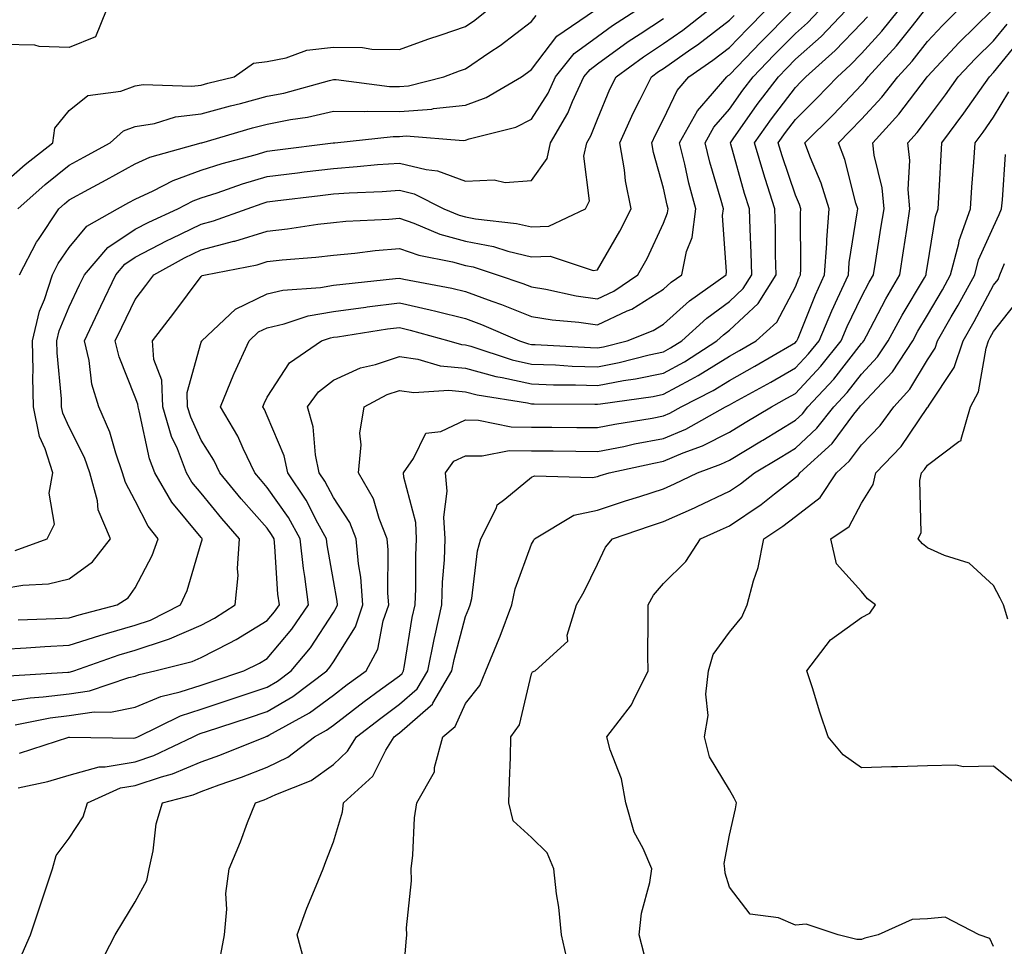
# Model space of a CAD drawing. Units: inches. Extents: x 1029203 to 1031843, y 7221338 to 7223978.
# Drawn here: x 1030461 to 1030610, y 7222450 to 7222591 of the extents above; entities that cross this region are included whole.
import ezdxf

# ---------------------------------------------------------------- set-up
doc = ezdxf.new("R2010")
doc.units = ezdxf.units.IN
doc.header["$MEASUREMENT"] = 0
doc.layers.add('Contour_10297221', color=7, linetype='Continuous', true_color=0x3d7b33)

msp = doc.modelspace()

# ---------------------------------------------------------------- linework, layer by layer
at = {"layer": 'Contour_10297221'}
for points in [[(1030458.05, 7222487.23, 2958), (1030462.15, 7222487.82, 2958), (1030464.09, 7222487.96, 2958), (1030468.05, 7222488.44, 2958), (1030471.1, 7222488.87, 2958), (1030477.05, 7222490.92, 2958), (1030478.05, 7222491.12, 2958), (1030478.62, 7222491.35, 2958), (1030481.02, 7222491.92, 2958), (1030486.66, 7222493.31, 2958), (1030488.05, 7222493.91, 2958), (1030492.25, 7222496.12, 2958), (1030493.32, 7222496.65, 2958), (1030498.05, 7222499.56, 2958), (1030499.12, 7222500.85, 2958), (1030499.87, 7222501.92, 2958), (1030499.65, 7222503.52, 2958), (1030499.2, 7222510.77, 2958), (1030499.07, 7222511.92, 2958), (1030498.69, 7222512.56, 2958), (1030498.05, 7222513.5, 2958), (1030494.1, 7222517.97, 2958), (1030490.88, 7222521.92, 2958), (1030489.96, 7222523.83, 2958), (1030488.05, 7222526.86, 2958), (1030486.47, 7222530.34, 2958), (1030485.98, 7222531.92, 2958), (1030485.9, 7222534.07, 2958), (1030488.05, 7222541.72, 2958), (1030488.11, 7222541.86, 2958), (1030488.13, 7222541.92, 2958), (1030493.25, 7222546.72, 2958), (1030498.05, 7222549.01, 2958), (1030500.41, 7222549.56, 2958), (1030506.1, 7222549.97, 2958), (1030508.05, 7222550.32, 2958), (1030509.48, 7222550.49, 2958), (1030517.46, 7222551.33, 2958), (1030518.05, 7222551.41, 2958), (1030518.71, 7222551.26, 2958), (1030526.02, 7222549.89, 2958), (1030528.05, 7222549.4, 2958), (1030532.05, 7222547.92, 2958), (1030533.54, 7222547.41, 2958), (1030538.05, 7222545.59, 2958), (1030541.21, 7222545.08, 2958), (1030545.24, 7222544.73, 2958), (1030548.05, 7222544.34, 2958), (1030552.58, 7222546.45, 2958), (1030553.26, 7222546.71, 2958), (1030558.05, 7222549.73, 2958), (1030559.2, 7222550.77, 2958), (1030560.82, 7222551.92, 2958), (1030561.55, 7222555.42, 2958), (1030562.39, 7222557.58, 2958), (1030562.95, 7222561.92, 2958), (1030561.92, 7222565.79, 2958), (1030561.29, 7222568.68, 2958), (1030560.51, 7222571.92, 2958), (1030563.23, 7222576.74, 2958), (1030565.51, 7222579.38, 2958), (1030567.64, 7222581.92, 2958), (1030567.87, 7222582.1, 2958), (1030568.05, 7222582.21, 2958), (1030572.8, 7222587.17, 2958), (1030577.56, 7222591.92, 2958)], [(1030458.05, 7222565.69, 2966), (1030461.37, 7222568.6, 2966), (1030465.55, 7222571.92, 2966), (1030465.86, 7222574.11, 2966), (1030468.05, 7222576.8, 2966), (1030470.88, 7222579.09, 2966), (1030475.86, 7222579.73, 2966), (1030478.05, 7222580.53, 2966), (1030479.24, 7222580.73, 2966), (1030486.6, 7222580.47, 2966), (1030488.05, 7222580.63, 2966), (1030489.05, 7222580.92, 2966), (1030493.03, 7222581.92, 2966), (1030495.98, 7222583.99, 2966), (1030498.05, 7222584.24, 2966), (1030500.9, 7222584.77, 2966), (1030504.05, 7222585.92, 2966), (1030508.05, 7222586.39, 2966), (1030512.46, 7222586.33, 2966), (1030513.87, 7222586.1, 2966), (1030518.05, 7222586.04, 2966), (1030522.37, 7222587.6, 2966), (1030524.4, 7222588.27, 2966), (1030528.05, 7222589.54, 2966), (1030529.48, 7222590.49, 2966), (1030531.31, 7222591.92, 2966)], [(1030473.62, 7222591.92, 2966), (1030472, 7222587.97, 2966), (1030468.05, 7222586.35, 2966), (1030463.48, 7222586.49, 2966), (1030462.82, 7222586.69, 2966), (1030458.05, 7222586.78, 2966)], [(1030458.83, 7222491.14, 2959), (1030467.82, 7222491.69, 2959), (1030468.05, 7222491.72, 2959), (1030468.23, 7222491.74, 2959), (1030468.73, 7222491.92, 2959), (1030475.63, 7222494.34, 2959), (1030478.05, 7222495.05, 2959), (1030482.76, 7222496.63, 2959), (1030483.23, 7222496.74, 2959), (1030488.05, 7222498.83, 2959), (1030490.06, 7222499.91, 2959), (1030493.19, 7222501.92, 2959), (1030493.64, 7222506.33, 2959), (1030493.54, 7222507.41, 2959), (1030493.85, 7222511.92, 2959), (1030491.14, 7222515.01, 2959), (1030488.05, 7222518.81, 2959), (1030486.64, 7222520.51, 2959), (1030485.82, 7222521.92, 2959), (1030484.44, 7222525.53, 2959), (1030483.56, 7222527.43, 2959), (1030482.23, 7222531.92, 2959), (1030482.07, 7222535.94, 2959), (1030480.88, 7222539.09, 2959), (1030480.67, 7222541.92, 2959), (1030483.87, 7222546.1, 2959), (1030488.05, 7222551.65, 2959), (1030488.19, 7222551.78, 2959), (1030488.67, 7222551.92, 2959), (1030496.53, 7222553.44, 2959), (1030498.05, 7222553.91, 2959), (1030500.3, 7222554.17, 2959), (1030505.41, 7222554.56, 2959), (1030508.05, 7222554.87, 2959), (1030511.29, 7222555.16, 2959), (1030514.4, 7222555.57, 2959), (1030518.05, 7222555.88, 2959), (1030521, 7222554.87, 2959), (1030526.1, 7222553.87, 2959), (1030528.05, 7222553.33, 2959), (1030529.22, 7222553.09, 2959), (1030532.89, 7222551.92, 2959), (1030536.74, 7222550.61, 2959), (1030538.05, 7222550.08, 2959), (1030540.24, 7222549.73, 2959), (1030544.85, 7222548.72, 2959), (1030548.05, 7222548.27, 2959), (1030550.55, 7222549.42, 2959), (1030554.18, 7222551.92, 2959), (1030555.57, 7222554.4, 2959), (1030558.05, 7222559.71, 2959), (1030558.67, 7222561.3, 2959), (1030558.75, 7222561.92, 2959), (1030558.6, 7222562.47, 2959), (1030558.05, 7222565.05, 2959), (1030556.55, 7222570.42, 2959), (1030556.29, 7222571.92, 2959), (1030556.84, 7222573.13, 2959), (1030558.05, 7222575.46, 2959), (1030560.14, 7222579.83, 2959), (1030561.88, 7222581.92, 2959), (1030565.55, 7222584.42, 2959), (1030568.05, 7222586.33, 2959), (1030570.78, 7222589.19, 2959), (1030573.52, 7222591.92, 2959)], [(1030459.83, 7222510.14, 2963), (1030464.69, 7222511.92, 2963), (1030465.82, 7222514.15, 2963), (1030464.98, 7222518.85, 2963), (1030465.57, 7222521.92, 2963), (1030464.42, 7222525.55, 2963), (1030463.56, 7222527.43, 2963), (1030462.62, 7222531.92, 2963), (1030462.52, 7222536.39, 2963), (1030462.58, 7222537.39, 2963), (1030462.5, 7222541.92, 2963), (1030463.56, 7222546.41, 2963), (1030464.28, 7222548.15, 2963), (1030465.49, 7222551.92, 2963), (1030466.37, 7222553.6, 2963), (1030468.05, 7222556.02, 2963), (1030470.69, 7222559.28, 2963), (1030475.34, 7222561.92, 2963), (1030477.09, 7222562.88, 2963), (1030478.05, 7222563.38, 2963), (1030480.76, 7222564.63, 2963), (1030483.77, 7222566.2, 2963), (1030488.05, 7222567.74, 2963), (1030491.21, 7222568.76, 2963), (1030496.23, 7222570.1, 2963), (1030498.05, 7222570.65, 2963), (1030499.18, 7222570.79, 2963), (1030508.03, 7222571.9, 2963), (1030508.05, 7222571.9, 2963), (1030508.07, 7222571.9, 2963), (1030508.28, 7222571.92, 2963), (1030517.09, 7222572.88, 2963), (1030518.05, 7222572.86, 2963), (1030519.07, 7222572.94, 2963), (1030527.72, 7222572.25, 2963), (1030528.05, 7222572.29, 2963), (1030528.64, 7222572.51, 2963), (1030535.69, 7222574.28, 2963), (1030538.05, 7222575.47, 2963), (1030540.57, 7222579.4, 2963), (1030541.72, 7222581.92, 2963), (1030544.55, 7222585.42, 2963), (1030548.05, 7222588.01, 2963), (1030550.32, 7222589.65, 2963), (1030553.87, 7222591.92, 2963)], [(1030459.85, 7222483.72, 2957), (1030465.16, 7222484.81, 2957), (1030468.05, 7222485.16, 2957), (1030471.82, 7222485.69, 2957), (1030474.3, 7222485.67, 2957), (1030478.05, 7222486.41, 2957), (1030481.94, 7222488.03, 2957), (1030484.85, 7222488.72, 2957), (1030488.05, 7222489.75, 2957), (1030489.69, 7222490.28, 2957), (1030494.51, 7222491.92, 2957), (1030496.88, 7222493.09, 2957), (1030498.05, 7222493.8, 2957), (1030501.76, 7222498.21, 2957), (1030504.3, 7222501.92, 2957), (1030503.75, 7222506.22, 2957), (1030503.54, 7222507.41, 2957), (1030503.03, 7222511.92, 2957), (1030501.25, 7222515.12, 2957), (1030498.05, 7222519.71, 2957), (1030497.01, 7222520.88, 2957), (1030496.17, 7222521.92, 2957), (1030494.4, 7222525.57, 2957), (1030493.58, 7222527.45, 2957), (1030490.94, 7222531.92, 2957), (1030492.99, 7222536.86, 2957), (1030493.01, 7222536.96, 2957), (1030495.3, 7222541.92, 2957), (1030496.72, 7222543.25, 2957), (1030498.05, 7222543.87, 2957), (1030500.61, 7222544.48, 2957), (1030504.26, 7222545.71, 2957), (1030508.05, 7222546.37, 2957), (1030512.95, 7222547.02, 2957), (1030513.19, 7222547.06, 2957), (1030518.05, 7222547.66, 2957), (1030522.74, 7222546.61, 2957), (1030523.58, 7222546.39, 2957), (1030528.05, 7222545.3, 2957), (1030530.51, 7222544.38, 2957), (1030536.23, 7222541.92, 2957), (1030537.6, 7222541.47, 2957), (1030538.05, 7222541.37, 2957), (1030538.62, 7222541.35, 2957), (1030547, 7222540.87, 2957), (1030548.05, 7222540.83, 2957), (1030548.97, 7222541, 2957), (1030552.54, 7222541.92, 2957), (1030556.51, 7222543.46, 2957), (1030558.05, 7222544.42, 2957), (1030562, 7222547.97, 2957), (1030567.54, 7222551.92, 2957), (1030567.62, 7222552.35, 2957), (1030567.01, 7222560.88, 2957), (1030567.13, 7222561.92, 2957), (1030566.82, 7222563.15, 2957), (1030565.1, 7222568.97, 2957), (1030564.36, 7222571.92, 2957), (1030565.69, 7222574.28, 2957), (1030568.05, 7222576.98, 2957), (1030570.08, 7222579.89, 2957), (1030571.62, 7222581.92, 2957), (1030574.77, 7222585.2, 2957), (1030578.05, 7222588.48, 2957), (1030579.87, 7222590.1, 2957), (1030581.62, 7222591.92, 2957)], [(1030460.32, 7222499.65, 2961), (1030465.96, 7222499.83, 2961), (1030468.05, 7222499.95, 2961), (1030469.55, 7222500.42, 2961), (1030475.3, 7222501.92, 2961), (1030476.98, 7222502.99, 2961), (1030478.05, 7222504.5, 2961), (1030480.59, 7222509.38, 2961), (1030481.53, 7222511.92, 2961), (1030479.98, 7222513.85, 2961), (1030478.05, 7222517.66, 2961), (1030476.55, 7222520.42, 2961), (1030476.12, 7222521.92, 2961), (1030475.1, 7222524.87, 2961), (1030474.2, 7222528.07, 2961), (1030472.54, 7222531.92, 2961), (1030471.49, 7222535.36, 2961), (1030471.04, 7222538.93, 2961), (1030470.34, 7222541.92, 2961), (1030472.41, 7222546.28, 2961), (1030472.82, 7222547.15, 2961), (1030475.12, 7222551.92, 2961), (1030476.47, 7222553.5, 2961), (1030478.05, 7222554.56, 2961), (1030482.87, 7222557.1, 2961), (1030483.54, 7222557.41, 2961), (1030488.05, 7222559.58, 2961), (1030489.91, 7222560.06, 2961), (1030495, 7222561.92, 2961), (1030497.27, 7222562.7, 2961), (1030498.05, 7222562.94, 2961), (1030499.22, 7222563.09, 2961), (1030506.04, 7222563.93, 2961), (1030508.05, 7222564.19, 2961), (1030510.47, 7222564.34, 2961), (1030515.43, 7222564.54, 2961), (1030518.05, 7222564.73, 2961), (1030520.3, 7222564.17, 2961), (1030524.77, 7222561.92, 2961), (1030527.09, 7222560.96, 2961), (1030528.05, 7222560.69, 2961), (1030529.57, 7222560.4, 2961), (1030535.82, 7222559.69, 2961), (1030538.05, 7222559.17, 2961), (1030540.69, 7222559.28, 2961), (1030546.23, 7222561.92, 2961), (1030546.86, 7222563.11, 2961), (1030546.02, 7222569.89, 2961), (1030546.45, 7222571.92, 2961), (1030547.03, 7222572.94, 2961), (1030548.05, 7222575.49, 2961), (1030549.94, 7222580.03, 2961), (1030550.88, 7222581.92, 2961), (1030555.02, 7222584.95, 2961), (1030558.05, 7222586.94, 2961), (1030560.98, 7222588.99, 2961), (1030564.77, 7222591.92, 2961)], [(1030460.51, 7222479.46, 2956), (1030467.97, 7222481.84, 2956), (1030468.05, 7222481.86, 2956), (1030468.09, 7222481.88, 2956), (1030477.85, 7222481.72, 2956), (1030478.05, 7222481.76, 2956), (1030478.17, 7222481.8, 2956), (1030478.42, 7222481.92, 2956), (1030484.89, 7222485.08, 2956), (1030488.05, 7222486.1, 2956), (1030492.42, 7222487.55, 2956), (1030498.05, 7222489.42, 2956), (1030499.61, 7222490.36, 2956), (1030501.68, 7222491.92, 2956), (1030504.57, 7222495.4, 2956), (1030508.05, 7222500.77, 2956), (1030508.5, 7222501.47, 2956), (1030508.66, 7222501.92, 2956), (1030508.62, 7222502.49, 2956), (1030508.05, 7222505.61, 2956), (1030507.11, 7222510.98, 2956), (1030507, 7222511.92, 2956), (1030505.71, 7222514.26, 2956), (1030503.91, 7222517.78, 2956), (1030501.14, 7222521.92, 2956), (1030500.59, 7222524.46, 2956), (1030498.05, 7222530.53, 2956), (1030497.64, 7222531.51, 2956), (1030497.39, 7222531.92, 2956), (1030497.58, 7222532.39, 2956), (1030498.05, 7222533.37, 2956), (1030501.41, 7222538.56, 2956), (1030506.27, 7222541.92, 2956), (1030507.6, 7222542.37, 2956), (1030508.05, 7222542.45, 2956), (1030508.66, 7222542.53, 2956), (1030516.27, 7222543.7, 2956), (1030518.05, 7222543.91, 2956), (1030519.67, 7222543.54, 2956), (1030525.57, 7222541.92, 2956), (1030527.48, 7222541.35, 2956), (1030528.05, 7222541.3, 2956), (1030528.89, 7222541.08, 2956), (1030535.14, 7222539.01, 2956), (1030538.05, 7222538.37, 2956), (1030541.72, 7222538.25, 2956), (1030544.22, 7222538.09, 2956), (1030548.05, 7222537.97, 2956), (1030551.37, 7222538.6, 2956), (1030555.9, 7222539.77, 2956), (1030558.05, 7222540.22, 2956), (1030559.14, 7222540.83, 2956), (1030560.84, 7222541.92, 2956), (1030564.63, 7222545.34, 2956), (1030568.05, 7222547.88, 2956), (1030570.14, 7222549.83, 2956), (1030571.45, 7222551.92, 2956), (1030571.35, 7222555.22, 2956), (1030571.17, 7222558.8, 2956), (1030571.08, 7222561.92, 2956), (1030570.34, 7222564.21, 2956), (1030568.28, 7222571.69, 2956), (1030568.23, 7222571.92, 2956), (1030568.64, 7222572.51, 2956), (1030572.27, 7222577.7, 2956), (1030575.47, 7222581.92, 2956), (1030576.74, 7222583.23, 2956), (1030578.05, 7222584.56, 2956), (1030581.94, 7222588.03, 2956), (1030585.69, 7222591.92, 2956)], [(1030460.53, 7222551.92, 2964), (1030463.11, 7222556.86, 2964), (1030463.4, 7222557.27, 2964), (1030466.45, 7222561.92, 2964), (1030467.31, 7222562.66, 2964), (1030468.05, 7222563.27, 2964), (1030471, 7222564.87, 2964), (1030473.66, 7222566.31, 2964), (1030478.05, 7222568.72, 2964), (1030480.24, 7222569.73, 2964), (1030488.01, 7222571.88, 2964), (1030488.05, 7222571.9, 2964), (1030488.07, 7222571.9, 2964), (1030488.13, 7222571.92, 2964), (1030495.82, 7222574.15, 2964), (1030498.05, 7222574.75, 2964), (1030501.57, 7222575.44, 2964), (1030504.16, 7222575.81, 2964), (1030508.05, 7222576.69, 2964), (1030512.76, 7222576.63, 2964), (1030513.28, 7222576.69, 2964), (1030518.05, 7222576.65, 2964), (1030522.95, 7222577.02, 2964), (1030523.23, 7222577.1, 2964), (1030528.05, 7222577.6, 2964), (1030531.21, 7222578.76, 2964), (1030536.53, 7222581.92, 2964), (1030537.44, 7222582.53, 2964), (1030538.05, 7222582.99, 2964), (1030541.92, 7222588.05, 2964), (1030547.62, 7222591.92, 2964)], [(1030460.92, 7222449.05, 2954), (1030462.19, 7222451.92, 2954), (1030463.64, 7222456.33, 2954), (1030464.24, 7222458.11, 2954), (1030465.53, 7222461.92, 2954), (1030466.04, 7222463.93, 2954), (1030468.05, 7222466.57, 2954), (1030470.16, 7222469.81, 2954), (1030470.8, 7222471.92, 2954), (1030475.8, 7222474.17, 2954), (1030478.05, 7222474.56, 2954), (1030482, 7222475.87, 2954), (1030483.67, 7222476.3, 2954), (1030488.05, 7222478.11, 2954), (1030490.84, 7222479.13, 2954), (1030497.76, 7222481.92, 2954), (1030497.97, 7222482, 2954), (1030498.05, 7222482.02, 2954), (1030498.28, 7222482.15, 2954), (1030504.42, 7222485.55, 2954), (1030508.05, 7222488.21, 2954), (1030510.14, 7222489.83, 2954), (1030513.03, 7222491.92, 2954), (1030514.77, 7222495.2, 2954), (1030515.61, 7222499.48, 2954), (1030516.45, 7222501.92, 2954), (1030516.31, 7222503.66, 2954), (1030516.37, 7222510.24, 2954), (1030516.21, 7222511.92, 2954), (1030514.98, 7222514.99, 2954), (1030514.12, 7222517.99, 2954), (1030511.86, 7222521.92, 2954), (1030512.27, 7222526.14, 2954), (1030512.05, 7222527.92, 2954), (1030512.7, 7222531.92, 2954), (1030516.19, 7222533.78, 2954), (1030518.05, 7222534.4, 2954), (1030520.22, 7222534.09, 2954), (1030525.55, 7222534.42, 2954), (1030528.05, 7222534.17, 2954), (1030529.83, 7222533.7, 2954), (1030537.46, 7222532.51, 2954), (1030538.05, 7222532.37, 2954), (1030538.48, 7222532.35, 2954), (1030547.66, 7222532.31, 2954), (1030548.05, 7222532.29, 2954), (1030548.5, 7222532.37, 2954), (1030556.49, 7222533.48, 2954), (1030558.05, 7222533.81, 2954), (1030562.19, 7222536.06, 2954), (1030563.32, 7222536.65, 2954), (1030568.05, 7222539.58, 2954), (1030569.55, 7222540.42, 2954), (1030572.11, 7222541.92, 2954), (1030575.22, 7222544.75, 2954), (1030578.05, 7222550.08, 2954), (1030578.58, 7222551.39, 2954), (1030578.81, 7222551.92, 2954), (1030578.87, 7222552.74, 2954), (1030578.79, 7222561.18, 2954), (1030578.85, 7222561.92, 2954), (1030578.67, 7222562.55, 2954), (1030578.05, 7222563.99, 2954), (1030576.04, 7222569.91, 2954), (1030575.45, 7222571.92, 2954), (1030576.53, 7222573.44, 2954), (1030578.05, 7222575.44, 2954), (1030581.31, 7222578.66, 2954), (1030584.4, 7222581.92, 2954), (1030586.33, 7222583.64, 2954), (1030588.05, 7222585.42, 2954), (1030591.16, 7222588.81, 2954), (1030593.66, 7222591.92, 2954)], [(1030472.62, 7222447.35, 2953), (1030475, 7222451.92, 2953), (1030476.14, 7222453.83, 2953), (1030478.05, 7222456.94, 2953), (1030479.81, 7222460.16, 2953), (1030480.14, 7222461.92, 2953), (1030480.75, 7222464.62, 2953), (1030481.21, 7222468.76, 2953), (1030482.19, 7222471.92, 2953), (1030486.84, 7222473.13, 2953), (1030488.05, 7222473.62, 2953), (1030490.75, 7222474.62, 2953), (1030494.16, 7222475.81, 2953), (1030498.05, 7222477.31, 2953), (1030501.16, 7222478.81, 2953), (1030505.22, 7222481.92, 2953), (1030507.03, 7222482.94, 2953), (1030508.05, 7222483.68, 2953), (1030512.72, 7222487.25, 2953), (1030515.2, 7222489.07, 2953), (1030518.05, 7222491.16, 2953), (1030518.46, 7222491.51, 2953), (1030518.69, 7222491.92, 2953), (1030518.85, 7222492.72, 2953), (1030520, 7222499.97, 2953), (1030520.43, 7222501.92, 2953), (1030520.53, 7222504.4, 2953), (1030520.57, 7222509.4, 2953), (1030520.67, 7222511.92, 2953), (1030520.53, 7222514.4, 2953), (1030518.71, 7222521.26, 2953), (1030518.66, 7222521.92, 2953), (1030520.2, 7222524.07, 2953), (1030522.07, 7222527.9, 2953), (1030524.32, 7222528.19, 2953), (1030528.05, 7222529.93, 2953), (1030530.06, 7222529.91, 2953), (1030535, 7222528.87, 2953), (1030538.05, 7222528.85, 2953), (1030541.14, 7222528.83, 2953), (1030544.92, 7222528.8, 2953), (1030548.05, 7222528.78, 2953), (1030550.69, 7222529.28, 2953), (1030556.33, 7222530.2, 2953), (1030558.05, 7222530.53, 2953), (1030559.03, 7222530.94, 2953), (1030560.76, 7222531.92, 2953), (1030565.59, 7222534.38, 2953), (1030568.05, 7222535.9, 2953), (1030571.92, 7222538.05, 2953), (1030577.44, 7222541.31, 2953), (1030578.05, 7222541.67, 2953), (1030578.17, 7222541.8, 2953), (1030578.26, 7222541.92, 2953), (1030578.44, 7222542.31, 2953), (1030581.08, 7222548.89, 2953), (1030582.44, 7222551.92, 2953), (1030582.78, 7222556.65, 2953), (1030582.78, 7222557.19, 2953), (1030583.17, 7222561.92, 2953), (1030581.94, 7222565.81, 2953), (1030580.32, 7222569.65, 2953), (1030579.48, 7222571.92, 2953), (1030583.79, 7222576.18, 2953), (1030588.05, 7222580.69, 2953), (1030588.64, 7222581.33, 2953), (1030589.09, 7222581.92, 2953), (1030593.36, 7222586.61, 2953), (1030595.76, 7222589.63, 2953), (1030597.6, 7222591.92, 2953)], [(1030491.02, 7222448.95, 2952), (1030491.57, 7222451.92, 2952), (1030491.92, 7222455.79, 2952), (1030491.78, 7222458.19, 2952), (1030492.27, 7222461.92, 2952), (1030493.97, 7222466, 2952), (1030495.06, 7222468.93, 2952), (1030496.25, 7222471.92, 2952), (1030497.58, 7222472.39, 2952), (1030498.05, 7222472.56, 2952), (1030499.32, 7222473.19, 2952), (1030504.67, 7222475.3, 2952), (1030508.05, 7222477.7, 2952), (1030510.22, 7222479.75, 2952), (1030511.57, 7222481.92, 2952), (1030515.22, 7222484.75, 2952), (1030518.05, 7222486.84, 2952), (1030520.76, 7222489.21, 2952), (1030522.35, 7222491.92, 2952), (1030523.3, 7222496.67, 2952), (1030523.46, 7222497.33, 2952), (1030524.48, 7222501.92, 2952), (1030524.61, 7222505.36, 2952), (1030524.87, 7222508.74, 2952), (1030525, 7222511.92, 2952), (1030524.79, 7222515.18, 2952), (1030525.28, 7222519.15, 2952), (1030525.02, 7222521.92, 2952), (1030526.29, 7222523.68, 2952), (1030528.05, 7222524.5, 2952), (1030530.61, 7222524.48, 2952), (1030534.69, 7222525.28, 2952), (1030538.05, 7222525.26, 2952), (1030541.35, 7222525.22, 2952), (1030544.79, 7222525.18, 2952), (1030548.05, 7222525.14, 2952), (1030552.05, 7222525.92, 2952), (1030553.69, 7222526.28, 2952), (1030558.05, 7222527.1, 2952), (1030561.45, 7222528.52, 2952), (1030567.46, 7222531.92, 2952), (1030567.85, 7222532.12, 2952), (1030568.05, 7222532.23, 2952), (1030568.75, 7222532.62, 2952), (1030574.32, 7222535.65, 2952), (1030578.05, 7222537.8, 2952), (1030580.04, 7222539.93, 2952), (1030581.64, 7222541.92, 2952), (1030583.54, 7222546.43, 2952), (1030584.44, 7222548.31, 2952), (1030586.1, 7222551.92, 2952), (1030586.21, 7222553.76, 2952), (1030587.42, 7222561.3, 2952), (1030587.48, 7222561.92, 2952), (1030587.21, 7222562.76, 2952), (1030585.51, 7222569.38, 2952), (1030584.57, 7222571.92, 2952), (1030586.31, 7222573.66, 2952), (1030588.05, 7222575.47, 2952), (1030591.16, 7222578.81, 2952), (1030593.56, 7222581.92, 2952), (1030595.71, 7222584.26, 2952), (1030598.05, 7222587.23, 2952), (1030600.32, 7222589.65, 2952), (1030602.62, 7222591.92, 2952)], [(1030503.75, 7222447.62, 2951), (1030502.56, 7222451.92, 2951), (1030504.03, 7222455.94, 2951), (1030505.45, 7222459.32, 2951), (1030506.49, 7222461.92, 2951), (1030506.92, 7222463.05, 2951), (1030508.05, 7222466.02, 2951), (1030509.42, 7222470.55, 2951), (1030509.61, 7222471.92, 2951), (1030514.01, 7222475.96, 2951), (1030516.02, 7222479.89, 2951), (1030517.27, 7222481.92, 2951), (1030517.72, 7222482.25, 2951), (1030518.05, 7222482.51, 2951), (1030522.76, 7222486.63, 2951), (1030523.09, 7222486.88, 2951), (1030523.13, 7222487, 2951), (1030526, 7222491.92, 2951), (1030526.35, 7222493.62, 2951), (1030528.05, 7222500.16, 2951), (1030528.6, 7222501.37, 2951), (1030528.79, 7222501.92, 2951), (1030529.01, 7222502.88, 2951), (1030529.89, 7222510.08, 2951), (1030530.39, 7222511.92, 2951), (1030532.76, 7222516.63, 2951), (1030532.89, 7222517.08, 2951), (1030534.05, 7222517.92, 2951), (1030538.05, 7222521.24, 2951), (1030538.54, 7222521.43, 2951), (1030547.33, 7222521.2, 2951), (1030548.05, 7222521.35, 2951), (1030548.48, 7222521.49, 2951), (1030549.85, 7222521.92, 2951), (1030556.59, 7222523.38, 2951), (1030558.05, 7222523.66, 2951), (1030561.06, 7222524.93, 2951), (1030563.99, 7222525.98, 2951), (1030568.05, 7222528.07, 2951), (1030570.45, 7222529.52, 2951), (1030574.4, 7222531.92, 2951), (1030576.76, 7222533.21, 2951), (1030578.05, 7222533.95, 2951), (1030581.92, 7222538.05, 2951), (1030585, 7222541.92, 2951), (1030585.9, 7222544.07, 2951), (1030588.05, 7222548.56, 2951), (1030589.2, 7222550.77, 2951), (1030589.89, 7222551.92, 2951), (1030590.22, 7222554.09, 2951), (1030591, 7222558.97, 2951), (1030591.47, 7222561.92, 2951), (1030591.19, 7222565.06, 2951), (1030589.96, 7222570.01, 2951), (1030589.75, 7222571.92, 2951), (1030593.73, 7222576.24, 2951), (1030597.89, 7222581.76, 2951), (1030598.01, 7222581.92, 2951), (1030598.05, 7222581.96, 2951), (1030602.85, 7222587.12, 2951), (1030607.8, 7222591.92, 2951)], [(1030458.05, 7222495.22, 2960), (1030461.53, 7222495.4, 2960), (1030464.36, 7222495.61, 2960), (1030468.05, 7222495.81, 2960), (1030472.68, 7222497.29, 2960), (1030473.67, 7222497.55, 2960), (1030478.05, 7222498.83, 2960), (1030480.37, 7222499.6, 2960), (1030484.91, 7222501.92, 2960), (1030485.9, 7222504.07, 2960), (1030488.05, 7222511.3, 2960), (1030488.19, 7222511.78, 2960), (1030488.19, 7222511.92, 2960), (1030488.13, 7222512, 2960), (1030488.05, 7222512.1, 2960), (1030483.58, 7222517.45, 2960), (1030481, 7222521.92, 2960), (1030480.18, 7222524.05, 2960), (1030478.66, 7222531.31, 2960), (1030478.48, 7222531.92, 2960), (1030478.46, 7222532.33, 2960), (1030478.05, 7222533.38, 2960), (1030475.59, 7222539.46, 2960), (1030475.02, 7222541.92, 2960), (1030476, 7222543.97, 2960), (1030478.05, 7222548.19, 2960), (1030479.67, 7222550.3, 2960), (1030480.88, 7222551.92, 2960), (1030485.51, 7222554.46, 2960), (1030488.05, 7222555.69, 2960), (1030492.99, 7222556.98, 2960), (1030493.15, 7222557.02, 2960), (1030498.05, 7222558.52, 2960), (1030501.1, 7222558.87, 2960), (1030505.71, 7222559.58, 2960), (1030508.05, 7222559.85, 2960), (1030509.94, 7222560.03, 2960), (1030516.47, 7222560.34, 2960), (1030518.05, 7222560.47, 2960), (1030520.26, 7222559.71, 2960), (1030524.2, 7222558.07, 2960), (1030528.05, 7222557.02, 2960), (1030532.31, 7222556.18, 2960), (1030534.5, 7222555.47, 2960), (1030538.05, 7222554.62, 2960), (1030540.88, 7222554.75, 2960), (1030547.39, 7222552.58, 2960), (1030548.05, 7222552.66, 2960), (1030551.45, 7222558.52, 2960), (1030553.15, 7222561.92, 2960), (1030552.29, 7222566.16, 2960), (1030552.15, 7222567.82, 2960), (1030551.47, 7222571.92, 2960), (1030553.5, 7222576.47, 2960), (1030554.48, 7222578.35, 2960), (1030556.25, 7222581.92, 2960), (1030557.29, 7222582.68, 2960), (1030558.05, 7222583.17, 2960), (1030562.21, 7222586.08, 2960), (1030563.21, 7222586.76, 2960), (1030568.05, 7222590.46, 2960), (1030568.77, 7222591.2, 2960)], [(1030458.05, 7222504.38, 2962), (1030461.04, 7222504.91, 2962), (1030464.89, 7222505.08, 2962), (1030468.05, 7222505.85, 2962), (1030471.55, 7222508.42, 2962), (1030474.32, 7222511.92, 2962), (1030472.44, 7222516.31, 2962), (1030472.31, 7222517.66, 2962), (1030471.14, 7222521.92, 2962), (1030470.34, 7222524.21, 2962), (1030468.05, 7222528.85, 2962), (1030467.07, 7222530.94, 2962), (1030466.88, 7222531.92, 2962), (1030466.86, 7222533.11, 2962), (1030466.21, 7222540.08, 2962), (1030466.17, 7222541.92, 2962), (1030466.53, 7222543.44, 2962), (1030468.05, 7222547.06, 2962), (1030469.59, 7222550.38, 2962), (1030470.35, 7222551.92, 2962), (1030473.91, 7222556.06, 2962), (1030478.05, 7222558.83, 2962), (1030480.08, 7222559.89, 2962), (1030484.51, 7222561.92, 2962), (1030486.84, 7222563.13, 2962), (1030488.05, 7222563.56, 2962), (1030490.47, 7222564.34, 2962), (1030494.3, 7222565.67, 2962), (1030498.05, 7222566.8, 2962), (1030502.6, 7222567.37, 2962), (1030503.62, 7222567.49, 2962), (1030508.05, 7222568.03, 2962), (1030511.68, 7222568.29, 2962), (1030514.73, 7222568.6, 2962), (1030518.05, 7222568.83, 2962), (1030522.13, 7222567.84, 2962), (1030523.81, 7222567.68, 2962), (1030528.05, 7222566.08, 2962), (1030532.41, 7222566.28, 2962), (1030534.07, 7222565.9, 2962), (1030538.05, 7222566.18, 2962), (1030540.45, 7222569.52, 2962), (1030540.94, 7222571.92, 2962), (1030543.58, 7222576.39, 2962), (1030544.28, 7222578.15, 2962), (1030546.02, 7222581.92, 2962), (1030546.94, 7222583.03, 2962), (1030548.05, 7222583.87, 2962), (1030552.72, 7222587.25, 2962), (1030554.53, 7222588.4, 2962), (1030558.05, 7222590.71, 2962)], [(1030460.24, 7222561.92, 2965), (1030464.38, 7222565.59, 2965), (1030468.05, 7222568.54, 2965), (1030470.24, 7222569.73, 2965), (1030474.22, 7222571.92, 2965), (1030476.25, 7222573.72, 2965), (1030478.05, 7222574.38, 2965), (1030480.98, 7222574.85, 2965), (1030484.14, 7222575.83, 2965), (1030488.05, 7222576.28, 2965), (1030492.48, 7222577.49, 2965), (1030494.01, 7222577.88, 2965), (1030498.05, 7222578.95, 2965), (1030500.53, 7222579.44, 2965), (1030507.48, 7222581.35, 2965), (1030508.05, 7222581.49, 2965), (1030508.5, 7222581.47, 2965), (1030516.57, 7222580.44, 2965), (1030518.05, 7222580.42, 2965), (1030519.44, 7222580.53, 2965), (1030524.81, 7222581.92, 2965), (1030527.15, 7222582.82, 2965), (1030528.05, 7222583.13, 2965), (1030531.76, 7222585.63, 2965), (1030533.32, 7222586.65, 2965), (1030538.05, 7222590.26, 2965), (1030538.77, 7222591.2, 2965)], [(1030460.32, 7222474.19, 2955), (1030464.81, 7222475.16, 2955), (1030468.05, 7222476.1, 2955), (1030472.6, 7222477.37, 2955), (1030473.48, 7222477.35, 2955), (1030478.05, 7222478.15, 2955), (1030480.88, 7222479.09, 2955), (1030486.8, 7222481.92, 2955), (1030487.64, 7222482.33, 2955), (1030488.05, 7222482.47, 2955), (1030488.85, 7222482.72, 2955), (1030495.2, 7222484.77, 2955), (1030498.05, 7222485.73, 2955), (1030501.94, 7222488.03, 2955), (1030507.07, 7222491.92, 2955), (1030507.5, 7222492.47, 2955), (1030508.05, 7222493.29, 2955), (1030511.41, 7222498.56, 2955), (1030512.54, 7222501.92, 2955), (1030512.23, 7222506.1, 2955), (1030511.86, 7222508.11, 2955), (1030511.51, 7222511.92, 2955), (1030510.53, 7222514.4, 2955), (1030508.05, 7222518.15, 2955), (1030506.78, 7222520.65, 2955), (1030505.92, 7222521.92, 2955), (1030505.35, 7222524.62, 2955), (1030505.02, 7222528.89, 2955), (1030504.12, 7222531.92, 2955), (1030505.78, 7222534.19, 2955), (1030508.05, 7222535.94, 2955), (1030512.17, 7222537.8, 2955), (1030514.46, 7222538.33, 2955), (1030518.05, 7222539.52, 2955), (1030520.84, 7222539.13, 2955), (1030524.24, 7222538.11, 2955), (1030528.05, 7222537.74, 2955), (1030532.64, 7222536.51, 2955), (1030533.6, 7222536.37, 2955), (1030538.05, 7222535.38, 2955), (1030541.39, 7222535.26, 2955), (1030544.73, 7222535.24, 2955), (1030548.05, 7222535.14, 2955), (1030552.01, 7222535.88, 2955), (1030553.83, 7222536.14, 2955), (1030558.05, 7222537.02, 2955), (1030561.23, 7222538.74, 2955), (1030566.16, 7222541.92, 2955), (1030567.15, 7222542.82, 2955), (1030568.05, 7222543.5, 2955), (1030572.39, 7222547.58, 2955), (1030575.14, 7222551.92, 2955), (1030575.04, 7222554.93, 2955), (1030575.02, 7222558.89, 2955), (1030574.92, 7222561.92, 2955), (1030573.46, 7222566.51, 2955), (1030573.26, 7222567.13, 2955), (1030571.84, 7222571.92, 2955), (1030574.42, 7222575.55, 2955), (1030578.05, 7222580.3, 2955), (1030578.85, 7222581.12, 2955), (1030579.63, 7222581.92, 2955), (1030584.09, 7222585.88, 2955), (1030588.05, 7222590.01, 2955), (1030588.97, 7222591, 2955)], [(1030518.36, 7222442.23, 2950), (1030519.09, 7222450.88, 2950), (1030519.16, 7222451.92, 2950), (1030519.12, 7222452.99, 2950), (1030519.89, 7222460.08, 2950), (1030519.85, 7222461.92, 2950), (1030520.1, 7222463.97, 2950), (1030520.35, 7222469.62, 2950), (1030520.69, 7222471.92, 2950), (1030523.38, 7222476.59, 2950), (1030523.38, 7222477.25, 2950), (1030524.63, 7222481.92, 2950), (1030526.51, 7222483.46, 2950), (1030528.05, 7222486.96, 2950), (1030530.26, 7222489.71, 2950), (1030531.14, 7222491.92, 2950), (1030533.17, 7222496.8, 2950), (1030533.3, 7222497.17, 2950), (1030535.08, 7222501.92, 2950), (1030535.61, 7222504.36, 2950), (1030538.05, 7222511.1, 2950), (1030538.36, 7222511.61, 2950), (1030538.52, 7222511.92, 2950), (1030544.5, 7222515.47, 2950), (1030548.05, 7222516.24, 2950), (1030552.31, 7222517.66, 2950), (1030554.46, 7222518.33, 2950), (1030558.05, 7222519.48, 2950), (1030559.73, 7222520.24, 2950), (1030563.23, 7222521.92, 2950), (1030566.76, 7222523.21, 2950), (1030568.05, 7222523.85, 2950), (1030572.91, 7222526.78, 2950), (1030573.09, 7222526.88, 2950), (1030578.05, 7222529.89, 2950), (1030579.1, 7222530.87, 2950), (1030579.92, 7222531.92, 2950), (1030583.85, 7222536.12, 2950), (1030588.05, 7222541.49, 2950), (1030588.26, 7222541.71, 2950), (1030588.4, 7222541.92, 2950), (1030588.81, 7222542.68, 2950), (1030591.72, 7222548.25, 2950), (1030593.87, 7222551.92, 2950), (1030594.44, 7222555.53, 2950), (1030594.91, 7222558.78, 2950), (1030595.39, 7222561.92, 2950), (1030595.14, 7222564.83, 2950), (1030595.37, 7222569.24, 2950), (1030595.06, 7222571.92, 2950), (1030596.49, 7222573.48, 2950), (1030598.05, 7222575.53, 2950), (1030600.8, 7222579.17, 2950), (1030602.72, 7222581.92, 2950), (1030605.3, 7222584.67, 2950), (1030608.05, 7222587.35, 2950), (1030610.1, 7222589.87, 2950)], [(1030543.62, 7222447.49, 2949), (1030542.6, 7222451.92, 2949), (1030542.23, 7222456.1, 2949), (1030541.86, 7222458.11, 2949), (1030541.47, 7222461.92, 2949), (1030540.45, 7222464.32, 2949), (1030538.05, 7222466.69, 2949), (1030535.3, 7222469.17, 2949), (1030534.65, 7222471.92, 2949), (1030534.73, 7222475.24, 2949), (1030534.89, 7222478.76, 2949), (1030534.96, 7222481.92, 2949), (1030536.25, 7222483.72, 2949), (1030538.05, 7222491.47, 2949), (1030538.23, 7222491.74, 2949), (1030538.6, 7222491.92, 2949), (1030543.56, 7222496.41, 2949), (1030543.46, 7222497.33, 2949), (1030544.87, 7222501.92, 2949), (1030546.06, 7222503.91, 2949), (1030548.05, 7222508.05, 2949), (1030549.3, 7222510.67, 2949), (1030550.34, 7222511.92, 2949), (1030556.08, 7222513.89, 2949), (1030558.05, 7222514.52, 2949), (1030562.76, 7222516.63, 2949), (1030563.17, 7222516.8, 2949), (1030568.05, 7222519.11, 2949), (1030569.73, 7222520.24, 2949), (1030571.86, 7222521.92, 2949), (1030575.73, 7222524.24, 2949), (1030578.05, 7222525.65, 2949), (1030581.31, 7222528.66, 2949), (1030583.87, 7222531.92, 2949), (1030585.88, 7222534.09, 2949), (1030588.05, 7222536.84, 2949), (1030590.49, 7222539.48, 2949), (1030592.11, 7222541.92, 2949), (1030594.2, 7222545.77, 2949), (1030597.58, 7222551.45, 2949), (1030597.85, 7222551.92, 2949), (1030597.87, 7222552.1, 2949), (1030598.05, 7222553.25, 2949), (1030599.24, 7222560.73, 2949), (1030599.65, 7222561.92, 2949), (1030599.77, 7222563.64, 2949), (1030600.24, 7222571.92, 2949), (1030603.58, 7222576.39, 2949), (1030605.98, 7222579.85, 2949), (1030607.42, 7222581.92, 2949), (1030608.05, 7222582.55, 2949), (1030612.25, 7222587.72, 2949)], [(1030555.12, 7222448.99, 2948), (1030554.36, 7222451.92, 2948), (1030554.75, 7222455.22, 2948), (1030556, 7222459.87, 2948), (1030556.31, 7222461.92, 2948), (1030554.98, 7222464.99, 2948), (1030553.6, 7222467.47, 2948), (1030552.37, 7222471.92, 2948), (1030551.7, 7222475.57, 2948), (1030550, 7222479.97, 2948), (1030549.5, 7222481.92, 2948), (1030553.23, 7222486.74, 2948), (1030553.46, 7222487.33, 2948), (1030555.76, 7222491.92, 2948), (1030555.71, 7222494.26, 2948), (1030555.76, 7222499.63, 2948), (1030555.73, 7222501.92, 2948), (1030556.57, 7222503.4, 2948), (1030558.05, 7222505.16, 2948), (1030561.47, 7222508.5, 2948), (1030563.66, 7222511.92, 2948), (1030566.72, 7222513.25, 2948), (1030568.05, 7222513.87, 2948), (1030572.84, 7222517.13, 2948), (1030574.87, 7222518.74, 2948), (1030578.05, 7222521.2, 2948), (1030578.46, 7222521.51, 2948), (1030578.73, 7222521.92, 2948), (1030583.62, 7222526.35, 2948), (1030586.9, 7222530.77, 2948), (1030587.8, 7222531.92, 2948), (1030587.91, 7222532.06, 2948), (1030588.05, 7222532.21, 2948), (1030592.74, 7222537.23, 2948), (1030595.82, 7222541.92, 2948), (1030596.6, 7222543.37, 2948), (1030598.05, 7222545.79, 2948), (1030600.32, 7222549.65, 2948), (1030601.55, 7222551.92, 2948), (1030602.8, 7222556.67, 2948), (1030602.87, 7222557.1, 2948), (1030604.59, 7222561.92, 2948), (1030604.79, 7222565.18, 2948), (1030605.08, 7222568.95, 2948), (1030605.28, 7222571.92, 2948), (1030606.47, 7222573.5, 2948), (1030608.05, 7222575.81, 2948), (1030610.37, 7222579.6, 2948)], [(1030608.05, 7222450.16, 2947), (1030607.48, 7222451.35, 2947), (1030605.86, 7222451.92, 2947), (1030600.73, 7222454.6, 2947), (1030598.05, 7222454.32, 2947), (1030595.71, 7222454.26, 2947), (1030590.57, 7222451.92, 2947), (1030588.56, 7222451.41, 2947), (1030588.05, 7222451.2, 2947), (1030587.33, 7222451.2, 2947), (1030584.53, 7222451.92, 2947), (1030579.65, 7222453.52, 2947), (1030578.05, 7222453.4, 2947), (1030575.49, 7222454.48, 2947), (1030571.17, 7222455.05, 2947), (1030568.05, 7222459.13, 2947), (1030567.39, 7222461.26, 2947), (1030567.37, 7222461.92, 2947), (1030567.23, 7222462.74, 2947), (1030568.05, 7222467, 2947), (1030568.97, 7222471, 2947), (1030569.12, 7222471.92, 2947), (1030568.77, 7222472.64, 2947), (1030568.05, 7222473.89, 2947), (1030565.04, 7222478.91, 2947), (1030564.26, 7222481.92, 2947), (1030564.83, 7222485.14, 2947), (1030564.5, 7222488.37, 2947), (1030564.89, 7222491.92, 2947), (1030565.57, 7222494.4, 2947), (1030568.05, 7222497.78, 2947), (1030569.91, 7222500.06, 2947), (1030570.75, 7222501.92, 2947), (1030571.68, 7222505.55, 2947), (1030572.41, 7222507.56, 2947), (1030573.26, 7222511.92, 2947), (1030576.14, 7222513.83, 2947), (1030578.05, 7222515.3, 2947), (1030581.8, 7222518.17, 2947), (1030584.26, 7222521.92, 2947), (1030586.25, 7222523.72, 2947), (1030588.05, 7222526.14, 2947), (1030590.88, 7222529.09, 2947), (1030592.93, 7222531.92, 2947), (1030595.39, 7222534.58, 2947), (1030598.05, 7222539.01, 2947), (1030599.2, 7222540.77, 2947), (1030599.59, 7222541.92, 2947), (1030601.66, 7222545.53, 2947), (1030602.68, 7222547.29, 2947), (1030605.22, 7222551.92, 2947), (1030605.8, 7222554.17, 2947), (1030608.05, 7222559.15, 2947), (1030608.91, 7222561.06, 2947), (1030609.28, 7222561.92, 2947), (1030609.4, 7222563.27, 2947), (1030609.85, 7222570.12, 2947)], [(1030611.14, 7222475.01, 2946), (1030608.05, 7222477.45, 2946), (1030603.52, 7222477.39, 2946), (1030602.35, 7222477.62, 2946), (1030598.05, 7222477.53, 2946), (1030593.52, 7222477.39, 2946), (1030592.6, 7222477.37, 2946), (1030588.05, 7222477.23, 2946), (1030585.3, 7222479.17, 2946), (1030583.03, 7222481.92, 2946), (1030581.76, 7222485.63, 2946), (1030580.61, 7222489.36, 2946), (1030579.77, 7222491.92, 2946), (1030583.36, 7222496.61, 2946), (1030588.05, 7222499.99, 2946), (1030589.3, 7222500.67, 2946), (1030590.2, 7222501.92, 2946), (1030588.95, 7222502.82, 2946), (1030588.05, 7222503.93, 2946), (1030584.26, 7222508.13, 2946), (1030583.4, 7222511.92, 2946), (1030586.19, 7222513.78, 2946), (1030588.05, 7222517.31, 2946), (1030589.83, 7222520.14, 2946), (1030590.24, 7222521.92, 2946), (1030594.05, 7222525.92, 2946), (1030598.05, 7222531.78, 2946), (1030598.13, 7222531.84, 2946), (1030598.15, 7222531.92, 2946), (1030598.28, 7222532.15, 2946), (1030602.09, 7222537.88, 2946), (1030603.44, 7222541.92, 2946), (1030605.12, 7222544.85, 2946), (1030608.05, 7222550.34, 2946), (1030608.75, 7222551.22, 2946), (1030608.99, 7222551.92, 2946), (1030609.73, 7222553.6, 2946)], [(1030610.24, 7222499.73, 2945), (1030609.57, 7222501.92, 2945), (1030609.07, 7222502.94, 2945), (1030608.05, 7222504.83, 2945), (1030604.34, 7222508.21, 2945), (1030600.61, 7222509.36, 2945), (1030598.05, 7222510.57, 2945), (1030597.29, 7222511.16, 2945), (1030596.66, 7222511.92, 2945), (1030597.09, 7222512.88, 2945), (1030596.88, 7222520.75, 2945), (1030597.13, 7222521.92, 2945), (1030597.58, 7222522.39, 2945), (1030598.05, 7222523.07, 2945), (1030602.78, 7222526.65, 2945), (1030603.17, 7222526.8, 2945), (1030603.13, 7222527, 2945), (1030604.55, 7222531.92, 2945), (1030605.8, 7222534.17, 2945), (1030606.92, 7222540.79, 2945), (1030607.29, 7222541.92, 2945), (1030607.56, 7222542.41, 2945), (1030608.05, 7222543.31, 2945), (1030611.86, 7222548.11, 2945)]]:
    msp.add_polyline3d(points, dxfattribs=at)

doc.saveas('drawing.dxf')
